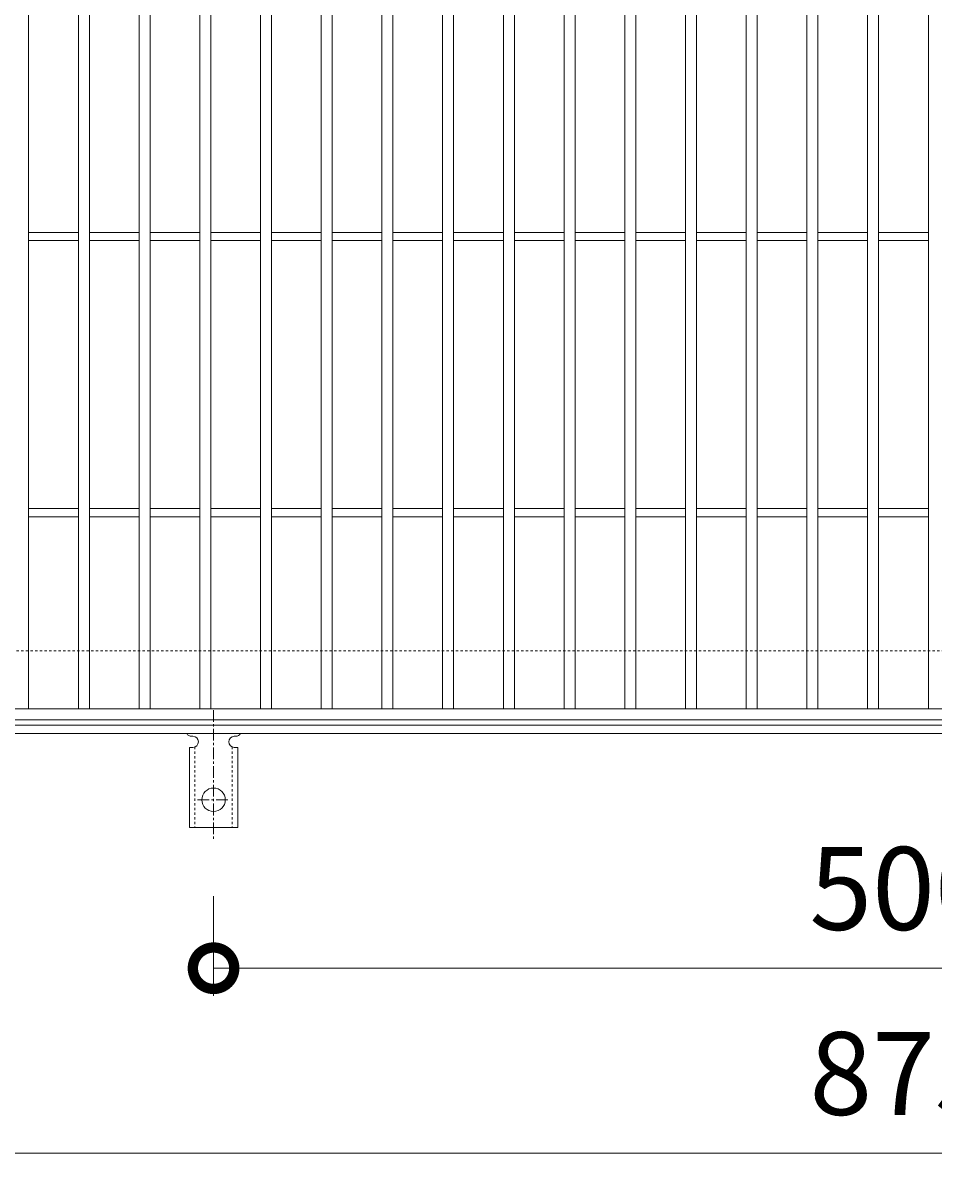
# Model space of a CAD drawing. Units: millimetres. Extents: x -648 to 648, y -300 to 1077.
# Drawn here: x -319 to 11, y 238 to 657 of the extents above; entities that cross this region are included whole.
import ezdxf

# ---------------------------------------------------------------- set-up
doc = ezdxf.new("R2010")
doc.units = ezdxf.units.MM
doc.linetypes.add('中心線（短）', pattern=[6.773333, 4.233333, -0.846667, 0.846667, -0.846667])
doc.linetypes.add('点線（標準）', pattern=[1.693333, 0.846667, -0.846667])
for name, color, linetype, lineweight in [('(K)アンカー', 7, 'Continuous', 9), ('(K)受枠', 2, 'Continuous', 9), ('(K)寸法', 2, 'Continuous', 9), ('(K)蓋', 3, 'Continuous', 9)]:
    doc.layers.add(name, color=color, linetype=linetype, lineweight=lineweight)
doc.styles.add('(K)MSゴシック', font='txt')
doc.dimstyles.new('KAD-1', dxfattribs={"dimtxt": 3, "dimasz": 3, "dimexe": 1, "dimexo": 2, "dimgap": 1, "dimtad": 1, "dimdec": 1, "dimdsep": 46, "dimtxsty": '(K)MSゴシック', "dimblk": 'DOTSMALL', "dimcen": 0, "dimclrd": 7, "dimclre": 7, "dimclrt": 2, "dimadec": 1, "dimazin": 0, "dimtfac": 1, "dimtdec": 1, "dimtmove": 0, "dimatfit": 3, "dimldrblk": 'DOTSMALL', "dimfxl": 1, "dimtfill": 1, "dimlwd": 9, "dimlwe": -1, "dimarcsym": 0})

# ---------------------------------------------------------------- blocks, each defined once
blk = doc.blocks.new('_DotSmall')
at = {"color": 0, "linetype": 'ByBlock', "const_width": 0.5}
blk.add_lwpolyline([(-0.0625, 0, 1), (0.0625, 0, 1)], format="xyb", close=True, dxfattribs=at)
blk = doc.blocks.new('*D39')
at = {"layer": '(K)寸法', "color": 7, "transparency": 16777216}
for p, q in [((-250, 341.07), (-250, 305)), ((250, 341.07), (250, 305))]:
    blk.add_line(p, q, dxfattribs=at)
at = {"layer": '(K)寸法', "color": 7, "lineweight": 9, "transparency": 16777216}
blk.add_line((-250, 315), (250, 315), dxfattribs=at)
at = {"layer": 'Defpoints', "color": 0, "transparency": 16777216}
for p in [(-250, 361.07), (250, 361.07), (250, 315)]:
    blk.add_point(p, dxfattribs=at)
at = {"layer": '(K)寸法', "color": 7, "lineweight": 9, "transparency": 16777216, "xscale": 30, "yscale": 30, "zscale": 30, "rotation": 180}
blk.add_blockref('_DotSmall', (-250, 315), dxfattribs=at)
at = {"layer": '(K)寸法', "color": 7, "lineweight": 9, "transparency": 16777216, "xscale": 30, "yscale": 30, "zscale": 30}
blk.add_blockref('_DotSmall', (250, 315), dxfattribs=at)
at = {"layer": '(K)寸法', "color": 2, "transparency": 16777216, "insert": (0, 340), "char_height": 30, "attachment_point": 5, "style": '(K)MSゴシック', "bg_fill": 3, "box_fill_scale": 1.1, "bg_fill_color": 256, "bg_fill_true_color": 13158600, "bg_fill_transparency": 0}
blk.add_mtext('500', dxfattribs=at)
blk = doc.blocks.new('*D42')
at = {"layer": '(K)寸法', "color": 7, "transparency": 16777216}
for p, q in [((-437.5, 387.12), (-437.5, 238)), ((437.5, 387.12), (437.5, 238))]:
    blk.add_line(p, q, dxfattribs=at)
at = {"layer": '(K)寸法', "color": 7, "lineweight": 9, "transparency": 16777216}
blk.add_line((-437.5, 248), (437.5, 248), dxfattribs=at)
at = {"layer": 'Defpoints', "color": 0, "transparency": 16777216}
for p in [(-437.5, 407.12), (437.5, 407.12), (437.5, 248)]:
    blk.add_point(p, dxfattribs=at)
at = {"layer": '(K)寸法', "color": 7, "lineweight": 9, "transparency": 16777216, "xscale": 30, "yscale": 30, "zscale": 30, "rotation": 180}
blk.add_blockref('_DotSmall', (-437.5, 248), dxfattribs=at)
at = {"layer": '(K)寸法', "color": 7, "lineweight": 9, "transparency": 16777216, "xscale": 30, "yscale": 30, "zscale": 30}
blk.add_blockref('_DotSmall', (437.5, 248), dxfattribs=at)
at = {"layer": '(K)寸法', "color": 2, "transparency": 16777216, "insert": (0, 273), "char_height": 30, "attachment_point": 5, "style": '(K)MSゴシック', "bg_fill": 3, "box_fill_scale": 1.1, "bg_fill_color": 256, "bg_fill_true_color": 13158600, "bg_fill_transparency": 0}
blk.add_mtext('875', dxfattribs=at)

msp = doc.modelspace()

# ---------------------------------------------------------------- linework, layer by layer
at = {"layer": '(K)アンカー', "color": 7, "linetype": '中心線（短）', "lineweight": 9}
for p, q in [((-250, 408.47), (-250, 361.07)), ((-255.78, 376), (-244.22, 376))]:
    msp.add_line(p, q, dxfattribs=at)
at = {"layer": '(K)アンカー', "color": 3, "linetype": 'Continuous', "lineweight": 9}
for p, q in [((-258, 399), (-257.5, 399)), ((-242.5, 399), (-241.99, 399)), ((-258.75, 395), (-257.5, 395)), ((-258.75, 395), (-258.75, 366)), ((-241.25, 395), (-242.5, 395)), ((-241.25, 395), (-241.25, 366)), ((-241.25, 366), (-258.75, 366))]:
    msp.add_line(p, q, dxfattribs=at)
at = {"layer": '(K)アンカー', "color": 3, "linetype": '点線（標準）', "lineweight": 9}
for p, q in [((-256.75, 395.15), (-256.75, 366)), ((-243.25, 395.15), (-243.25, 366))]:
    msp.add_line(p, q, dxfattribs=at)
at = {"layer": '(K)アンカー', "color": 3, "linetype": 'Continuous', "lineweight": 9}
msp.add_circle((-250, 376), 4.25, dxfattribs=at)
for centre, start, end in [((-258, 401), 209.9995, 269.724), ((-257.5, 397), 270, 90), ((-242.5, 397), 90.1333, 270), ((-242, 401), 270.2416, 330.0007)]:
    msp.add_arc(centre, 2, start, end, dxfattribs=at)
at = {"layer": '(K)受枠', "color": 2, "linetype": '点線（標準）', "lineweight": 9}
msp.add_line((648, 430), (-648, 430), dxfattribs=at)
at = {"layer": '(K)受枠', "color": 2, "linetype": 'Continuous', "lineweight": 9}
for p, q in [((648, 403), (-648, 403)), ((648, 400), (-648, 400))]:
    msp.add_line(p, q, dxfattribs=at)
at = {"layer": '(K)蓋', "color": 3, "linetype": 'Continuous', "lineweight": 9}
for p, q in [((-317, 409), (-317, 851)), ((-299, 409), (-299, 851)), ((-295, 409), (-295, 851)), ((-277, 409), (-277, 851)), ((-273, 409), (-273, 851)), ((-255, 409), (-255, 851)), ((-251, 409), (-251, 851)), ((-233, 409), (-233, 851)), ((-229, 409), (-229, 851)), ((-211, 409), (-211, 851)), ((-207, 409), (-207, 851)), ((-189, 409), (-189, 851)), ((-185, 409), (-185, 851)), ((-167, 409), (-167, 851)), ((-163, 409), (-163, 851)), ((-145, 409), (-145, 851)), ((-141, 409), (-141, 851)), ((-123, 409), (-123, 851)), ((-119, 409), (-119, 851)), ((-101, 409), (-101, 851)), ((-97, 409), (-97, 851)), ((-79, 409), (-79, 851)), ((-75, 409), (-75, 851)), ((-57, 409), (-57, 851)), ((-53, 409), (-53, 851)), ((-35, 409), (-35, 851)), ((-31, 409), (-31, 851)), ((-13, 409), (-13, 851)), ((-9, 409), (-9, 851)), ((9, 409), (9, 851)), ((-317, 581.5), (-299, 581.5)), ((-295, 581.5), (-277, 581.5)), ((-273, 581.5), (-255, 581.5)), ((-251, 581.5), (-233, 581.5)), ((-229, 581.5), (-211, 581.5)), ((-207, 581.5), (-189, 581.5)), ((-185, 581.5), (-167, 581.5)), ((-163, 581.5), (-145, 581.5)), ((-141, 581.5), (-123, 581.5)), ((-119, 581.5), (-101, 581.5)), ((-97, 581.5), (-79, 581.5)), ((-75, 581.5), (-57, 581.5)), ((-53, 581.5), (-35, 581.5)), ((-31, 581.5), (-13, 581.5)), ((-9, 581.5), (9, 581.5)), ((-317, 578.5), (-299, 578.5)), ((-295, 578.5), (-277, 578.5)), ((-273, 578.5), (-255, 578.5)), ((-251, 578.5), (-233, 578.5)), ((-229, 578.5), (-211, 578.5)), ((-207, 578.5), (-189, 578.5)), ((-185, 578.5), (-167, 578.5)), ((-163, 578.5), (-145, 578.5)), ((-141, 578.5), (-123, 578.5)), ((-119, 578.5), (-101, 578.5)), ((-97, 578.5), (-79, 578.5)), ((-75, 578.5), (-57, 578.5)), ((-53, 578.5), (-35, 578.5)), ((-31, 578.5), (-13, 578.5)), ((-9, 578.5), (9, 578.5)), ((-317, 481.5), (-299, 481.5)), ((-317, 478.5), (-299, 478.5)), ((-295, 481.5), (-277, 481.5)), ((-295, 478.5), (-277, 478.5)), ((-273, 481.5), (-255, 481.5)), ((-273, 478.5), (-255, 478.5)), ((-251, 481.5), (-233, 481.5)), ((-251, 478.5), (-233, 478.5)), ((-229, 481.5), (-211, 481.5)), ((-229, 478.5), (-211, 478.5)), ((-207, 481.5), (-189, 481.5)), ((-207, 478.5), (-189, 478.5)), ((-185, 481.5), (-167, 481.5)), ((-185, 478.5), (-167, 478.5)), ((-163, 481.5), (-145, 481.5)), ((-163, 478.5), (-145, 478.5)), ((-141, 481.5), (-123, 481.5)), ((-141, 478.5), (-123, 478.5)), ((-119, 481.5), (-101, 481.5)), ((-119, 478.5), (-101, 478.5)), ((-97, 481.5), (-79, 481.5)), ((-97, 478.5), (-79, 478.5)), ((-75, 481.5), (-57, 481.5)), ((-75, 478.5), (-57, 478.5)), ((-53, 481.5), (-35, 481.5)), ((-53, 478.5), (-35, 478.5)), ((-31, 481.5), (-13, 481.5)), ((-31, 478.5), (-13, 478.5)), ((-9, 481.5), (9, 481.5)), ((-9, 478.5), (9, 478.5)), ((497, 409), (-497, 409)), ((-497, 405), (497, 405))]:
    msp.add_line(p, q, dxfattribs=at)

# ---------------------------------------------------------------- next in the draw order: dimensions: what is measured, and where the dimension line sits
at = {"layer": '(K)寸法'}
dim = msp.add_linear_dim(base=(250, 315), p1=(-250, 361.07), p2=(250, 361.07), dimstyle='KAD-1', dxfattribs=at)
dim.commit()
dim.dimension.update_dxf_attribs({"geometry": '*D39', "text_midpoint": (0, 340)})

# ---------------------------------------------------------------- next in the draw order: dimensions: what is measured, and where the dimension line sits
dim = msp.add_linear_dim(base=(437.5, 248), p1=(-437.5, 407.12), p2=(437.5, 407.12), dimstyle='KAD-1', dxfattribs=at)
dim.commit()
dim.dimension.update_dxf_attribs({"geometry": '*D42', "text_midpoint": (0, 273)})

doc.saveas('drawing.dxf')
